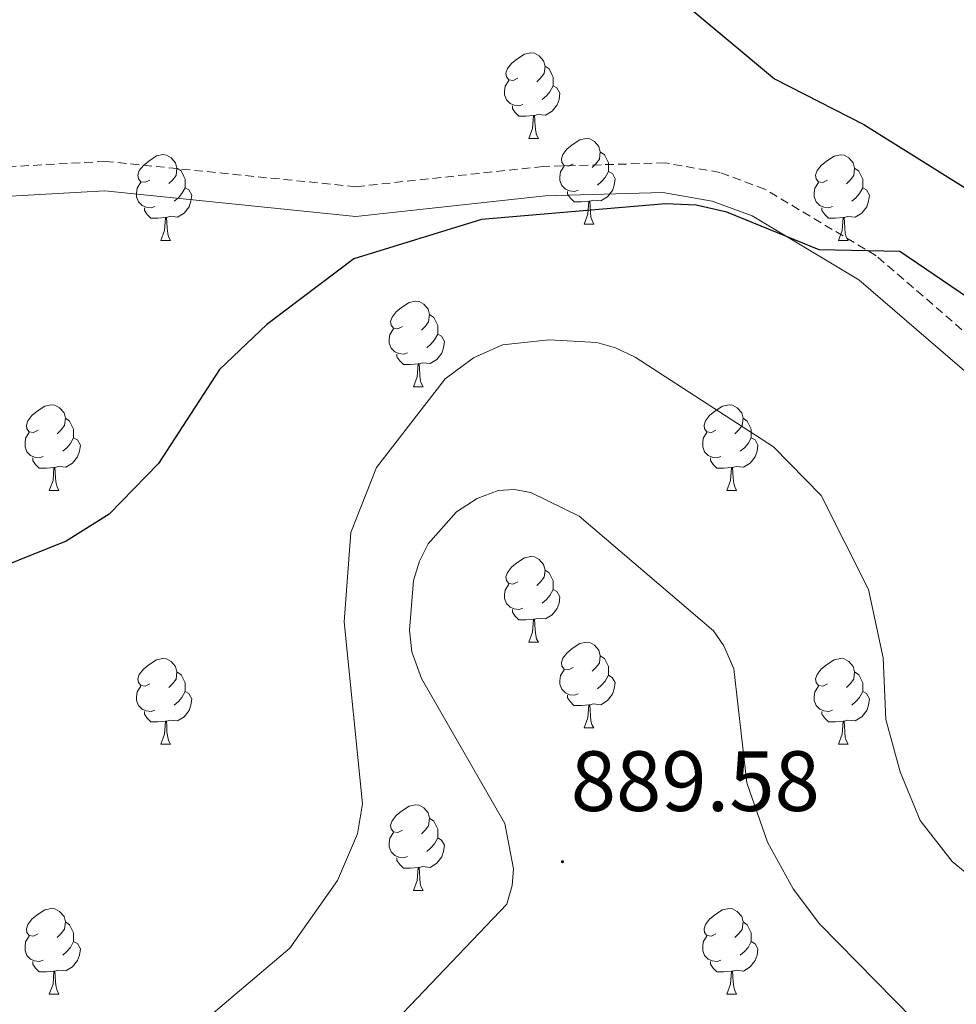
# Model space of a CAD drawing. Units: metres. Extents: x 565520 to 570004, y 4739918 to 4742932.
# Drawn here: x 568197 to 568306, y 4742372 to 4742488 of the extents above; entities that cross this region are included whole.
import ezdxf
from ezdxf.enums import TextEntityAlignment as Align

# ---------------------------------------------------------------- set-up
doc = ezdxf.new("R2010")
doc.units = ezdxf.units.M
doc.header["$MEASUREMENT"] = 0
doc.linetypes.add('TRAZOSX2', pattern=[1.5, 1, -0.5])
for name, color, linetype, lineweight in [('Carátula', 7, 'Continuous', 5), ('Level 21', 19, 'Continuous', 0), ('Level 36', 19, 'Continuous', 40), ('Level 4', 39, 'TRAZOSX2', 30), ('Level 41', 19, 'Continuous', 0), ('Level 5', 36, 'Continuous', 0), ('Level 7', 19, 'Continuous', 0)]:
    doc.layers.add(name, color=color, linetype=linetype, lineweight=lineweight)
doc.styles.add('Arial', font='ARIAL.TTF', dxfattribs={"height": 0.2})

# ---------------------------------------------------------------- blocks, each defined once
blk = doc.blocks.new('5PATER')
at = {"layer": 'Carátula', "linetype": 'Continuous', "lineweight": 5}
h = blk.add_hatch(color=250, dxfattribs=at)
edge = h.paths.add_edge_path()
edge.add_ellipse((0, 0), major_axis=(-1.33, -1.34), ratio=0.999422, start_angle=0, end_angle=360)

msp = doc.modelspace()

# ---------------------------------------------------------------- linework, layer by layer
at = {"layer": 'Level 21', "color": 19, "linetype": 'TRAZOSX2', "lineweight": 0}
msp.add_polyline3d([(568495, 4742264.65, 891.67), (568471.98, 4742289.55, 894.09), (568452.65, 4742313.8, 894.17), (568440.71, 4742326.25, 894.18), (568407.34, 4742356.41, 894.68), (568384.95, 4742377.81, 896.41), (568355.02, 4742404.2, 898.26), (568320.54, 4742439.45, 898.84), (568296.87, 4742459.87, 899.26), (568283.84, 4742467.66, 899.67), (568278.58, 4742469.62, 899.77), (568272.16, 4742470.74, 899.92), (568257.88, 4742470.32, 900.5), (568235.97, 4742467.95, 900.73), (568206.68, 4742470.92, 902.03), (568185.64, 4742469.74, 903.06)], dxfattribs=at)
at = {"layer": 'Level 21', "color": 19, "linetype": 'Continuous', "lineweight": 0}
msp.add_polyline3d([(568067.22, 4742459.98, 902.93), (568101.67, 4742460.3, 903.14), (568119.55, 4742462.41, 903.25), (568155.21, 4742464.85, 903.69), (568185.83, 4742466.29, 903.06), (568206.6, 4742467.45, 902.03), (568235.98, 4742464.48, 900.73), (568258.11, 4742466.87, 900.5), (568271.91, 4742467.28, 899.92), (568277.67, 4742466.27, 899.77), (568282.34, 4742464.53, 899.67), (568294.84, 4742457.06, 899.26), (568318.18, 4742436.93, 898.84), (568352.64, 4742401.7, 898.26), (568382.61, 4742375.26, 896.41), (568404.99, 4742353.88, 894.68), (568438.31, 4742323.77, 894.18), (568450.05, 4742311.52, 894.17), (568469.36, 4742287.3, 894.09), (568492.39, 4742262.39, 891.67)], dxfattribs=at)
at = {"layer": 'Level 36', "color": 92, "linetype": 'Continuous', "lineweight": 0}
for points in [[(568254.92, 4742480.67, 0.01), (568254.39, 4742480.4, 0.01), (568253.86, 4742480.46, 0.01), (568253.6, 4742480.83, 0.01), (568253.54, 4742481.26, 0.01), (568253.7, 4742481.78, 0.01), (568254.18, 4742482.37, 0.01), (568254.82, 4742482.9, 0.01), (568255.72, 4742483.48, 0.01), (568256.46, 4742483.64, 0.01), (568256.89, 4742483.59, 0.01), (568257.42, 4742483.28, 0.01), (568257.95, 4742482.69, 0.01), (568258.11, 4742482.05, 0.01), (568258, 4742481.2, 0.01), (568257.57, 4742480.67, 0.01), (568257.15, 4742480.24, 0.01)], [(568258.11, 4742482.05, 0.01), (568258.58, 4742481.74, 0.01), (568258.9, 4742481.1, 0.01), (568259.06, 4742480.78, 0.01), (568259.06, 4742480.2, 0.01), (568259.06, 4742479.77, 0.01), (568258.69, 4742479.08, 0.01), (568258.27, 4742478.6, 0.01), (568257.79, 4742478.18, 0.01)], [(568255.51, 4742477.59, 0.01), (568255.08, 4742477.43, 0.01), (568254.5, 4742477.49, 0.01), (568254.02, 4742477.7, 0.01), (568253.6, 4742478.12, 0.01), (568253.38, 4742478.71, 0.01), (568253.38, 4742479.13, 0.01), (568253.44, 4742479.72, 0.01), (568253.86, 4742480.4, 0.01)], [(568259.06, 4742479.77, 0.01), (568259.51, 4742479.52, 0.01), (568259.86, 4742478.9, 0.01), (568259.75, 4742478.18, 0.01), (568259.54, 4742477.54, 0.01), (568258.95, 4742476.8, 0.01), (568258.16, 4742476.32, 0.01), (568257.31, 4742476.42, 0.01), (568256.88, 4742476.3, 0.01)], [(568256.77, 4742476.3, 0.01), (568255.88, 4742476.21, 0.01), (568255.03, 4742476.21, 0.01), (568254.61, 4742476.64, 0.01), (568254.29, 4742477.12, 0.01), (568254.29, 4742477.43, 0.01)], [(568256.22, 4742473.61, 0.01), (568256.66, 4742474.77, 0.01), (568256.77, 4742476.3, 0.01), (568256.88, 4742476.3, 0.01), (568256.91, 4742475.71, 0.01), (568256.95, 4742475.02, 0.01), (568257.02, 4742474.41, 0.01), (568257.13, 4742474.01, 0.01), (568257.35, 4742473.61, 0.01)], [(568256.22, 4742473.61, 0.01), (568257.35, 4742473.61, 0.01)], [(568261.4, 4742470.64, 0.01), (568260.87, 4742470.37, 0.01), (568260.34, 4742470.42, 0.01), (568260.07, 4742470.8, 0.01), (568260.02, 4742471.22, 0.01), (568260.18, 4742471.74, 0.01), (568260.66, 4742472.34, 0.01), (568261.29, 4742472.86, 0.01), (568262.19, 4742473.45, 0.01), (568262.94, 4742473.61, 0.01), (568263.36, 4742473.56, 0.01), (568263.89, 4742473.24, 0.01), (568264.42, 4742472.66, 0.01), (568264.58, 4742472.02, 0.01), (568264.47, 4742471.16, 0.01), (568264.05, 4742470.64, 0.01), (568263.63, 4742470.21, 0.01)], [(568264.58, 4742472.02, 0.01), (568265.06, 4742471.7, 0.01), (568265.37, 4742471.06, 0.01), (568265.53, 4742470.74, 0.01), (568265.53, 4742470.16, 0.01), (568265.53, 4742469.74, 0.01), (568265.16, 4742469.04, 0.01), (568264.74, 4742468.56, 0.01), (568264.26, 4742468.14, 0.01)], [(568211.84, 4742468.73, 0.01), (568211.31, 4742468.47, 0.01), (568210.78, 4742468.52, 0.01), (568210.52, 4742468.89, 0.01), (568210.46, 4742469.32, 0.01), (568210.62, 4742469.84, 0.01), (568211.1, 4742470.43, 0.01), (568211.74, 4742470.96, 0.01), (568212.64, 4742471.55, 0.01), (568213.38, 4742471.71, 0.01), (568213.81, 4742471.65, 0.01), (568214.34, 4742471.34, 0.01), (568214.87, 4742470.75, 0.01), (568215.03, 4742470.11, 0.01), (568214.92, 4742469.26, 0.01), (568214.49, 4742468.73, 0.01), (568214.07, 4742468.31, 0.01)], [(568291.17, 4742468.73, 0.01), (568290.64, 4742468.46, 0.01), (568290.11, 4742468.52, 0.01), (568289.84, 4742468.89, 0.01), (568289.79, 4742469.31, 0.01), (568289.95, 4742469.83, 0.01), (568290.43, 4742470.43, 0.01), (568291.06, 4742470.96, 0.01), (568291.96, 4742471.54, 0.01), (568292.71, 4742471.7, 0.01), (568293.13, 4742471.65, 0.01), (568293.66, 4742471.33, 0.01), (568294.19, 4742470.75, 0.01), (568294.35, 4742470.11, 0.01), (568294.24, 4742469.26, 0.01), (568293.82, 4742468.73, 0.01), (568293.4, 4742468.3, 0.01)], [(568215.03, 4742470.11, 0.01), (568215.5, 4742469.8, 0.01), (568215.82, 4742469.16, 0.01), (568215.98, 4742468.84, 0.01), (568215.98, 4742468.26, 0.01), (568215.98, 4742467.83, 0.01), (568215.61, 4742467.14, 0.01), (568215.19, 4742466.66, 0.01), (568214.71, 4742466.24, 0.01)], [(568261.98, 4742467.56, 0.01), (568261.56, 4742467.4, 0.01), (568260.97, 4742467.46, 0.01), (568260.5, 4742467.66, 0.01), (568260.07, 4742468.09, 0.01), (568259.86, 4742468.68, 0.01), (568259.86, 4742469.1, 0.01), (568259.91, 4742469.68, 0.01), (568260.34, 4742470.37, 0.01)], [(568265.53, 4742469.74, 0.01), (568265.99, 4742469.48, 0.01), (568266.33, 4742468.87, 0.01), (568266.22, 4742468.14, 0.01), (568266.01, 4742467.5, 0.01), (568265.43, 4742466.76, 0.01), (568264.63, 4742466.28, 0.01), (568263.78, 4742466.39, 0.01), (568263.35, 4742466.26, 0.01)], [(568294.35, 4742470.11, 0.01), (568294.83, 4742469.79, 0.01), (568295.14, 4742469.15, 0.01), (568295.3, 4742468.83, 0.01), (568295.3, 4742468.25, 0.01), (568295.3, 4742467.83, 0.01), (568294.93, 4742467.14, 0.01), (568294.51, 4742466.66, 0.01), (568294.03, 4742466.24, 0.01)], [(568212.43, 4742465.65, 0.01), (568212, 4742465.49, 0.01), (568211.42, 4742465.55, 0.01), (568210.94, 4742465.76, 0.01), (568210.52, 4742466.19, 0.01), (568210.3, 4742466.77, 0.01), (568210.3, 4742467.19, 0.01), (568210.36, 4742467.78, 0.01), (568210.78, 4742468.47, 0.01)], [(568215.98, 4742467.83, 0.01), (568216.43, 4742467.58, 0.01), (568216.78, 4742466.97, 0.01), (568216.67, 4742466.24, 0.01), (568216.46, 4742465.6, 0.01), (568215.87, 4742464.86, 0.01), (568215.08, 4742464.38, 0.01), (568214.23, 4742464.49, 0.01), (568213.8, 4742464.36, 0.01)], [(568263.24, 4742466.26, 0.01), (568262.35, 4742466.18, 0.01), (568261.51, 4742466.18, 0.01), (568261.08, 4742466.6, 0.01), (568260.76, 4742467.08, 0.01), (568260.76, 4742467.4, 0.01)], [(568291.75, 4742465.65, 0.01), (568291.33, 4742465.49, 0.01), (568290.74, 4742465.55, 0.01), (568290.27, 4742465.76, 0.01), (568289.84, 4742466.18, 0.01), (568289.63, 4742466.77, 0.01), (568289.63, 4742467.19, 0.01), (568289.68, 4742467.77, 0.01), (568290.11, 4742468.46, 0.01)], [(568295.3, 4742467.83, 0.01), (568295.76, 4742467.58, 0.01), (568296.1, 4742466.96, 0.01), (568295.99, 4742466.24, 0.01), (568295.78, 4742465.6, 0.01), (568295.2, 4742464.86, 0.01), (568294.4, 4742464.38, 0.01), (568293.55, 4742464.48, 0.01), (568293.12, 4742464.35, 0.01)], [(568262.7, 4742463.58, 0.01), (568263.13, 4742464.74, 0.01), (568263.24, 4742466.26, 0.01), (568263.35, 4742466.26, 0.01), (568263.39, 4742465.68, 0.01), (568263.42, 4742464.99, 0.01), (568263.49, 4742464.38, 0.01), (568263.61, 4742463.98, 0.01), (568263.82, 4742463.58, 0.01)], [(568213.69, 4742464.36, 0.01), (568212.8, 4742464.27, 0.01), (568211.95, 4742464.27, 0.01), (568211.53, 4742464.7, 0.01), (568211.21, 4742465.18, 0.01), (568211.21, 4742465.49, 0.01)], [(568293.01, 4742464.35, 0.01), (568292.12, 4742464.27, 0.01), (568291.28, 4742464.27, 0.01), (568290.85, 4742464.7, 0.01), (568290.53, 4742465.17, 0.01), (568290.53, 4742465.49, 0.01)], [(568213.14, 4742461.67, 0.01), (568213.58, 4742462.83, 0.01), (568213.69, 4742464.36, 0.01), (568213.8, 4742464.36, 0.01), (568213.83, 4742463.77, 0.01), (568213.87, 4742463.09, 0.01), (568213.94, 4742462.47, 0.01), (568214.05, 4742462.07, 0.01), (568214.27, 4742461.67, 0.01)], [(568292.47, 4742461.67, 0.01), (568292.9, 4742462.83, 0.01), (568293.01, 4742464.35, 0.01), (568293.12, 4742464.35, 0.01), (568293.16, 4742463.77, 0.01), (568293.19, 4742463.08, 0.01), (568293.26, 4742462.47, 0.01), (568293.38, 4742462.07, 0.01), (568293.59, 4742461.67, 0.01)], [(568262.7, 4742463.58, 0.01), (568263.82, 4742463.58, 0.01)], [(568213.14, 4742461.67, 0.01), (568214.27, 4742461.67, 0.01)], [(568292.47, 4742461.67, 0.01), (568293.59, 4742461.67, 0.01)], [(568241.42, 4742451.59, 0.01), (568240.89, 4742451.32, 0.01), (568240.36, 4742451.38, 0.01), (568240.09, 4742451.75, 0.01), (568240.04, 4742452.17, 0.01), (568240.2, 4742452.69, 0.01), (568240.68, 4742453.29, 0.01), (568241.31, 4742453.82, 0.01), (568242.21, 4742454.4, 0.01), (568242.96, 4742454.56, 0.01), (568243.38, 4742454.51, 0.01), (568243.91, 4742454.19, 0.01), (568244.44, 4742453.61, 0.01), (568244.6, 4742452.97, 0.01), (568244.49, 4742452.12, 0.01), (568244.07, 4742451.59, 0.01), (568243.65, 4742451.16, 0.01)], [(568244.6, 4742452.97, 0.01), (568245.08, 4742452.65, 0.01), (568245.39, 4742452.01, 0.01), (568245.55, 4742451.69, 0.01), (568245.55, 4742451.11, 0.01), (568245.55, 4742450.69, 0.01), (568245.18, 4742450, 0.01), (568244.76, 4742449.52, 0.01), (568244.28, 4742449.1, 0.01)], [(568242, 4742448.51, 0.01), (568241.58, 4742448.35, 0.01), (568240.99, 4742448.41, 0.01), (568240.52, 4742448.62, 0.01), (568240.09, 4742449.04, 0.01), (568239.88, 4742449.63, 0.01), (568239.88, 4742450.05, 0.01), (568239.93, 4742450.63, 0.01), (568240.36, 4742451.32, 0.01)], [(568245.55, 4742450.69, 0.01), (568246.01, 4742450.44, 0.01), (568246.35, 4742449.82, 0.01), (568246.24, 4742449.1, 0.01), (568246.03, 4742448.46, 0.01), (568245.45, 4742447.72, 0.01), (568244.65, 4742447.24, 0.01), (568243.8, 4742447.34, 0.01), (568243.37, 4742447.21, 0.01)], [(568243.26, 4742447.21, 0.01), (568242.37, 4742447.13, 0.01), (568241.53, 4742447.13, 0.01), (568241.1, 4742447.56, 0.01), (568240.78, 4742448.03, 0.01), (568240.78, 4742448.35, 0.01)], [(568242.72, 4742444.53, 0.01), (568243.15, 4742445.69, 0.01), (568243.26, 4742447.21, 0.01), (568243.37, 4742447.21, 0.01), (568243.41, 4742446.63, 0.01), (568243.44, 4742445.94, 0.01), (568243.51, 4742445.33, 0.01), (568243.63, 4742444.93, 0.01), (568243.84, 4742444.53, 0.01)], [(568242.72, 4742444.53, 0.01), (568243.84, 4742444.53, 0.01)], [(568198.78, 4742439.45, 0.01), (568198.25, 4742439.18, 0.01), (568197.72, 4742439.24, 0.01), (568197.46, 4742439.61, 0.01), (568197.4, 4742440.03, 0.01), (568197.56, 4742440.55, 0.01), (568198.04, 4742441.15, 0.01), (568198.68, 4742441.68, 0.01), (568199.58, 4742442.26, 0.01), (568200.32, 4742442.42, 0.01), (568200.75, 4742442.37, 0.01), (568201.28, 4742442.05, 0.01), (568201.81, 4742441.47, 0.01), (568201.97, 4742440.83, 0.01), (568201.86, 4742439.98, 0.01), (568201.43, 4742439.45, 0.01), (568201.01, 4742439.02, 0.01)], [(568278.11, 4742439.45, 0.01), (568277.58, 4742439.18, 0.01), (568277.05, 4742439.24, 0.01), (568276.78, 4742439.61, 0.01), (568276.73, 4742440.03, 0.01), (568276.89, 4742440.55, 0.01), (568277.37, 4742441.15, 0.01), (568278, 4742441.68, 0.01), (568278.9, 4742442.26, 0.01), (568279.65, 4742442.42, 0.01), (568280.07, 4742442.37, 0.01), (568280.6, 4742442.05, 0.01), (568281.13, 4742441.47, 0.01), (568281.29, 4742440.83, 0.01), (568281.18, 4742439.98, 0.01), (568280.76, 4742439.45, 0.01), (568280.34, 4742439.02, 0.01)], [(568201.97, 4742440.83, 0.01), (568202.44, 4742440.51, 0.01), (568202.76, 4742439.87, 0.01), (568202.92, 4742439.55, 0.01), (568202.92, 4742438.97, 0.01), (568202.92, 4742438.55, 0.01), (568202.55, 4742437.86, 0.01), (568202.13, 4742437.38, 0.01), (568201.65, 4742436.96, 0.01)], [(568281.29, 4742440.83, 0.01), (568281.77, 4742440.51, 0.01), (568282.08, 4742439.87, 0.01), (568282.24, 4742439.55, 0.01), (568282.24, 4742438.97, 0.01), (568282.24, 4742438.55, 0.01), (568281.87, 4742437.86, 0.01), (568281.45, 4742437.38, 0.01), (568280.97, 4742436.96, 0.01)], [(568199.37, 4742436.37, 0.01), (568198.94, 4742436.21, 0.01), (568198.36, 4742436.27, 0.01), (568197.88, 4742436.48, 0.01), (568197.46, 4742436.9, 0.01), (568197.24, 4742437.49, 0.01), (568197.24, 4742437.91, 0.01), (568197.3, 4742438.49, 0.01), (568197.72, 4742439.18, 0.01)], [(568202.92, 4742438.55, 0.01), (568203.37, 4742438.3, 0.01), (568203.72, 4742437.68, 0.01), (568203.61, 4742436.96, 0.01), (568203.4, 4742436.32, 0.01), (568202.81, 4742435.58, 0.01), (568202.02, 4742435.1, 0.01), (568201.17, 4742435.2, 0.01), (568200.74, 4742435.07, 0.01)], [(568278.69, 4742436.37, 0.01), (568278.27, 4742436.21, 0.01), (568277.68, 4742436.27, 0.01), (568277.21, 4742436.48, 0.01), (568276.78, 4742436.9, 0.01), (568276.57, 4742437.49, 0.01), (568276.57, 4742437.91, 0.01), (568276.62, 4742438.49, 0.01), (568277.05, 4742439.18, 0.01)], [(568282.24, 4742438.55, 0.01), (568282.7, 4742438.3, 0.01), (568283.04, 4742437.68, 0.01), (568282.93, 4742436.96, 0.01), (568282.72, 4742436.32, 0.01), (568282.14, 4742435.58, 0.01), (568281.34, 4742435.1, 0.01), (568280.49, 4742435.2, 0.01), (568280.06, 4742435.07, 0.01)], [(568200.63, 4742435.07, 0.01), (568199.74, 4742434.99, 0.01), (568198.89, 4742434.99, 0.01), (568198.47, 4742435.42, 0.01), (568198.15, 4742435.89, 0.01), (568198.15, 4742436.21, 0.01)], [(568279.95, 4742435.07, 0.01), (568279.06, 4742434.99, 0.01), (568278.22, 4742434.99, 0.01), (568277.79, 4742435.42, 0.01), (568277.47, 4742435.89, 0.01), (568277.47, 4742436.21, 0.01)], [(568200.08, 4742432.39, 0.01), (568200.52, 4742433.55, 0.01), (568200.63, 4742435.07, 0.01), (568200.74, 4742435.07, 0.01), (568200.77, 4742434.49, 0.01), (568200.81, 4742433.8, 0.01), (568200.88, 4742433.19, 0.01), (568200.99, 4742432.79, 0.01), (568201.21, 4742432.39, 0.01)], [(568279.41, 4742432.39, 0.01), (568279.84, 4742433.55, 0.01), (568279.95, 4742435.07, 0.01), (568280.06, 4742435.07, 0.01), (568280.1, 4742434.49, 0.01), (568280.13, 4742433.8, 0.01), (568280.2, 4742433.19, 0.01), (568280.32, 4742432.79, 0.01), (568280.53, 4742432.39, 0.01)], [(568200.08, 4742432.39, 0.01), (568201.21, 4742432.39, 0.01)], [(568279.41, 4742432.39, 0.01), (568280.53, 4742432.39, 0.01)], [(568254.92, 4742421.68, 0.01), (568254.39, 4742421.41, 0.01), (568253.86, 4742421.47, 0.01), (568253.6, 4742421.84, 0.01), (568253.54, 4742422.26, 0.01), (568253.7, 4742422.78, 0.01), (568254.18, 4742423.38, 0.01), (568254.82, 4742423.91, 0.01), (568255.72, 4742424.49, 0.01), (568256.46, 4742424.65, 0.01), (568256.89, 4742424.6, 0.01), (568257.42, 4742424.28, 0.01), (568257.95, 4742423.7, 0.01), (568258.11, 4742423.06, 0.01), (568258, 4742422.21, 0.01), (568257.57, 4742421.68, 0.01), (568257.15, 4742421.25, 0.01)], [(568258.11, 4742423.06, 0.01), (568258.58, 4742422.74, 0.01), (568258.9, 4742422.1, 0.01), (568259.06, 4742421.78, 0.01), (568259.06, 4742421.2, 0.01), (568259.06, 4742420.78, 0.01), (568258.69, 4742420.09, 0.01), (568258.27, 4742419.61, 0.01), (568257.79, 4742419.19, 0.01)], [(568255.51, 4742418.6, 0.01), (568255.08, 4742418.44, 0.01), (568254.5, 4742418.5, 0.01), (568254.02, 4742418.71, 0.01), (568253.6, 4742419.13, 0.01), (568253.38, 4742419.72, 0.01), (568253.38, 4742420.14, 0.01), (568253.44, 4742420.72, 0.01), (568253.86, 4742421.41, 0.01)], [(568259.06, 4742420.78, 0.01), (568259.51, 4742420.53, 0.01), (568259.86, 4742419.91, 0.01), (568259.75, 4742419.19, 0.01), (568259.54, 4742418.55, 0.01), (568258.95, 4742417.81, 0.01), (568258.16, 4742417.33, 0.01), (568257.31, 4742417.43, 0.01), (568256.88, 4742417.3, 0.01)], [(568256.77, 4742417.3, 0.01), (568255.88, 4742417.22, 0.01), (568255.03, 4742417.22, 0.01), (568254.61, 4742417.65, 0.01), (568254.29, 4742418.12, 0.01), (568254.29, 4742418.44, 0.01)], [(568256.22, 4742414.62, 0.01), (568256.66, 4742415.78, 0.01), (568256.77, 4742417.3, 0.01), (568256.88, 4742417.3, 0.01), (568256.91, 4742416.72, 0.01), (568256.94, 4742416.03, 0.01), (568257.02, 4742415.42, 0.01), (568257.13, 4742415.02, 0.01), (568257.34, 4742414.62, 0.01)], [(568256.22, 4742414.62, 0.01), (568257.34, 4742414.62, 0.01)], [(568261.4, 4742411.64, 0.01), (568260.86, 4742411.38, 0.01), (568260.34, 4742411.43, 0.01), (568260.07, 4742411.8, 0.01), (568260.02, 4742412.23, 0.01), (568260.18, 4742412.75, 0.01), (568260.66, 4742413.34, 0.01), (568261.29, 4742413.87, 0.01), (568262.19, 4742414.46, 0.01), (568262.94, 4742414.62, 0.01), (568263.36, 4742414.56, 0.01), (568263.89, 4742414.25, 0.01), (568264.42, 4742413.66, 0.01), (568264.58, 4742413.02, 0.01), (568264.47, 4742412.17, 0.01), (568264.04, 4742411.64, 0.01), (568263.62, 4742411.22, 0.01)], [(568211.84, 4742409.74, 0.01), (568211.31, 4742409.47, 0.01), (568210.78, 4742409.53, 0.01), (568210.52, 4742409.9, 0.01), (568210.46, 4742410.32, 0.01), (568210.62, 4742410.84, 0.01), (568211.1, 4742411.44, 0.01), (568211.74, 4742411.97, 0.01), (568212.64, 4742412.55, 0.01), (568213.38, 4742412.71, 0.01), (568213.81, 4742412.66, 0.01), (568214.34, 4742412.34, 0.01), (568214.87, 4742411.76, 0.01), (568215.03, 4742411.12, 0.01), (568214.92, 4742410.27, 0.01), (568214.49, 4742409.74, 0.01), (568214.07, 4742409.31, 0.01)], [(568264.58, 4742413.02, 0.01), (568265.06, 4742412.71, 0.01), (568265.37, 4742412.07, 0.01), (568265.53, 4742411.75, 0.01), (568265.53, 4742411.17, 0.01), (568265.53, 4742410.74, 0.01), (568265.16, 4742410.05, 0.01), (568264.74, 4742409.57, 0.01), (568264.26, 4742409.15, 0.01)], [(568291.17, 4742409.74, 0.01), (568290.64, 4742409.47, 0.01), (568290.11, 4742409.53, 0.01), (568289.84, 4742409.9, 0.01), (568289.79, 4742410.32, 0.01), (568289.95, 4742410.84, 0.01), (568290.43, 4742411.44, 0.01), (568291.06, 4742411.97, 0.01), (568291.96, 4742412.55, 0.01), (568292.71, 4742412.71, 0.01), (568293.13, 4742412.66, 0.01), (568293.66, 4742412.34, 0.01), (568294.19, 4742411.76, 0.01), (568294.35, 4742411.12, 0.01), (568294.24, 4742410.27, 0.01), (568293.82, 4742409.74, 0.01), (568293.4, 4742409.31, 0.01)], [(568215.03, 4742411.12, 0.01), (568215.5, 4742410.8, 0.01), (568215.82, 4742410.16, 0.01), (568215.98, 4742409.84, 0.01), (568215.98, 4742409.26, 0.01), (568215.98, 4742408.84, 0.01), (568215.61, 4742408.15, 0.01), (568215.19, 4742407.67, 0.01), (568214.71, 4742407.25, 0.01)], [(568261.98, 4742408.56, 0.01), (568261.56, 4742408.4, 0.01), (568260.97, 4742408.46, 0.01), (568260.5, 4742408.67, 0.01), (568260.07, 4742409.1, 0.01), (568259.86, 4742409.68, 0.01), (568259.86, 4742410.1, 0.01), (568259.91, 4742410.69, 0.01), (568260.34, 4742411.38, 0.01)], [(568294.35, 4742411.12, 0.01), (568294.83, 4742410.8, 0.01), (568295.14, 4742410.16, 0.01), (568295.3, 4742409.84, 0.01), (568295.3, 4742409.26, 0.01), (568295.3, 4742408.84, 0.01), (568294.93, 4742408.15, 0.01), (568294.51, 4742407.67, 0.01), (568294.03, 4742407.25, 0.01)], [(568265.53, 4742410.74, 0.01), (568265.98, 4742410.49, 0.01), (568266.33, 4742409.88, 0.01), (568266.22, 4742409.15, 0.01), (568266.01, 4742408.51, 0.01), (568265.42, 4742407.77, 0.01), (568264.63, 4742407.29, 0.01), (568263.78, 4742407.4, 0.01), (568263.35, 4742407.27, 0.01)], [(568212.43, 4742406.66, 0.01), (568212, 4742406.5, 0.01), (568211.42, 4742406.56, 0.01), (568210.94, 4742406.77, 0.01), (568210.52, 4742407.19, 0.01), (568210.3, 4742407.78, 0.01), (568210.3, 4742408.2, 0.01), (568210.36, 4742408.78, 0.01), (568210.78, 4742409.47, 0.01)], [(568215.98, 4742408.84, 0.01), (568216.43, 4742408.59, 0.01), (568216.78, 4742407.97, 0.01), (568216.67, 4742407.25, 0.01), (568216.46, 4742406.61, 0.01), (568215.87, 4742405.87, 0.01), (568215.08, 4742405.39, 0.01), (568214.22, 4742405.49, 0.01), (568213.8, 4742405.36, 0.01)], [(568291.75, 4742406.66, 0.01), (568291.33, 4742406.5, 0.01), (568290.74, 4742406.56, 0.01), (568290.27, 4742406.77, 0.01), (568289.84, 4742407.19, 0.01), (568289.63, 4742407.78, 0.01), (568289.63, 4742408.2, 0.01), (568289.68, 4742408.78, 0.01), (568290.11, 4742409.47, 0.01)], [(568295.3, 4742408.84, 0.01), (568295.76, 4742408.59, 0.01), (568296.1, 4742407.97, 0.01), (568295.99, 4742407.25, 0.01), (568295.78, 4742406.61, 0.01), (568295.2, 4742405.87, 0.01), (568294.4, 4742405.39, 0.01), (568293.55, 4742405.49, 0.01), (568293.12, 4742405.36, 0.01)], [(568263.24, 4742407.27, 0.01), (568262.35, 4742407.18, 0.01), (568261.5, 4742407.18, 0.01), (568261.08, 4742407.61, 0.01), (568260.76, 4742408.09, 0.01), (568260.76, 4742408.4, 0.01)], [(568213.68, 4742405.36, 0.01), (568212.8, 4742405.28, 0.01), (568211.95, 4742405.28, 0.01), (568211.53, 4742405.71, 0.01), (568211.21, 4742406.18, 0.01), (568211.21, 4742406.5, 0.01)], [(568262.7, 4742404.58, 0.01), (568263.13, 4742405.74, 0.01), (568263.24, 4742407.27, 0.01), (568263.35, 4742407.27, 0.01), (568263.38, 4742406.68, 0.01), (568263.42, 4742406, 0.01), (568263.49, 4742405.38, 0.01), (568263.6, 4742404.98, 0.01), (568263.82, 4742404.58, 0.01)], [(568293.01, 4742405.36, 0.01), (568292.12, 4742405.28, 0.01), (568291.28, 4742405.28, 0.01), (568290.85, 4742405.71, 0.01), (568290.53, 4742406.18, 0.01), (568290.53, 4742406.5, 0.01)], [(568213.14, 4742402.68, 0.01), (568213.58, 4742403.84, 0.01), (568213.68, 4742405.36, 0.01), (568213.8, 4742405.36, 0.01), (568213.83, 4742404.78, 0.01), (568213.86, 4742404.09, 0.01), (568213.94, 4742403.48, 0.01), (568214.05, 4742403.08, 0.01), (568214.26, 4742402.68, 0.01)], [(568292.47, 4742402.68, 0.01), (568292.9, 4742403.84, 0.01), (568293.01, 4742405.36, 0.01), (568293.12, 4742405.36, 0.01), (568293.16, 4742404.78, 0.01), (568293.19, 4742404.09, 0.01), (568293.26, 4742403.48, 0.01), (568293.38, 4742403.08, 0.01), (568293.59, 4742402.68, 0.01)], [(568262.7, 4742404.58, 0.01), (568263.82, 4742404.58, 0.01)], [(568213.14, 4742402.68, 0.01), (568214.26, 4742402.68, 0.01)], [(568292.47, 4742402.68, 0.01), (568293.59, 4742402.68, 0.01)], [(568241.42, 4742392.6, 0.01), (568240.89, 4742392.33, 0.01), (568240.36, 4742392.38, 0.01), (568240.09, 4742392.76, 0.01), (568240.04, 4742393.18, 0.01), (568240.2, 4742393.7, 0.01), (568240.68, 4742394.3, 0.01), (568241.31, 4742394.82, 0.01), (568242.21, 4742395.41, 0.01), (568242.96, 4742395.57, 0.01), (568243.38, 4742395.52, 0.01), (568243.91, 4742395.2, 0.01), (568244.44, 4742394.62, 0.01), (568244.6, 4742393.98, 0.01), (568244.49, 4742393.12, 0.01), (568244.07, 4742392.6, 0.01), (568243.65, 4742392.17, 0.01)], [(568244.6, 4742393.98, 0.01), (568245.08, 4742393.66, 0.01), (568245.39, 4742393.02, 0.01), (568245.55, 4742392.7, 0.01), (568245.55, 4742392.12, 0.01), (568245.55, 4742391.7, 0.01), (568245.18, 4742391, 0.01), (568244.76, 4742390.52, 0.01), (568244.28, 4742390.1, 0.01)], [(568242, 4742389.52, 0.01), (568241.58, 4742389.36, 0.01), (568240.99, 4742389.42, 0.01), (568240.52, 4742389.62, 0.01), (568240.09, 4742390.05, 0.01), (568239.88, 4742390.64, 0.01), (568239.88, 4742391.06, 0.01), (568239.93, 4742391.64, 0.01), (568240.36, 4742392.33, 0.01)], [(568245.55, 4742391.7, 0.01), (568246.01, 4742391.44, 0.01), (568246.35, 4742390.83, 0.01), (568246.24, 4742390.1, 0.01), (568246.03, 4742389.46, 0.01), (568245.45, 4742388.72, 0.01), (568244.65, 4742388.24, 0.01), (568243.8, 4742388.35, 0.01), (568243.37, 4742388.22, 0.01)], [(568243.26, 4742388.22, 0.01), (568242.37, 4742388.14, 0.01), (568241.53, 4742388.14, 0.01), (568241.1, 4742388.56, 0.01), (568240.78, 4742389.04, 0.01), (568240.78, 4742389.36, 0.01)], [(568242.72, 4742385.54, 0.01), (568243.15, 4742386.7, 0.01), (568243.26, 4742388.22, 0.01), (568243.37, 4742388.22, 0.01), (568243.41, 4742387.64, 0.01), (568243.44, 4742386.95, 0.01), (568243.51, 4742386.34, 0.01), (568243.63, 4742385.94, 0.01), (568243.84, 4742385.54, 0.01)], [(568242.72, 4742385.54, 0.01), (568243.84, 4742385.54, 0.01)], [(568198.78, 4742380.46, 0.01), (568198.25, 4742380.19, 0.01), (568197.72, 4742380.25, 0.01), (568197.46, 4742380.62, 0.01), (568197.4, 4742381.04, 0.01), (568197.56, 4742381.56, 0.01), (568198.04, 4742382.16, 0.01), (568198.68, 4742382.69, 0.01), (568199.58, 4742383.27, 0.01), (568200.32, 4742383.43, 0.01), (568200.75, 4742383.38, 0.01), (568201.28, 4742383.06, 0.01), (568201.81, 4742382.48, 0.01), (568201.97, 4742381.84, 0.01), (568201.86, 4742380.99, 0.01), (568201.43, 4742380.46, 0.01), (568201.01, 4742380.03, 0.01)], [(568278.11, 4742380.46, 0.01), (568277.58, 4742380.19, 0.01), (568277.05, 4742380.24, 0.01), (568276.78, 4742380.62, 0.01), (568276.73, 4742381.04, 0.01), (568276.89, 4742381.56, 0.01), (568277.37, 4742382.16, 0.01), (568278, 4742382.68, 0.01), (568278.9, 4742383.27, 0.01), (568279.65, 4742383.43, 0.01), (568280.07, 4742383.38, 0.01), (568280.6, 4742383.06, 0.01), (568281.13, 4742382.48, 0.01), (568281.29, 4742381.84, 0.01), (568281.18, 4742380.98, 0.01), (568280.76, 4742380.46, 0.01), (568280.34, 4742380.03, 0.01)], [(568201.97, 4742381.84, 0.01), (568202.44, 4742381.52, 0.01), (568202.76, 4742380.88, 0.01), (568202.92, 4742380.56, 0.01), (568202.92, 4742379.98, 0.01), (568202.92, 4742379.56, 0.01), (568202.55, 4742378.87, 0.01), (568202.13, 4742378.39, 0.01), (568201.65, 4742377.97, 0.01)], [(568281.29, 4742381.84, 0.01), (568281.77, 4742381.52, 0.01), (568282.08, 4742380.88, 0.01), (568282.24, 4742380.56, 0.01), (568282.24, 4742379.98, 0.01), (568282.24, 4742379.56, 0.01), (568281.87, 4742378.86, 0.01), (568281.45, 4742378.38, 0.01), (568280.97, 4742377.96, 0.01)], [(568199.37, 4742377.38, 0.01), (568198.94, 4742377.22, 0.01), (568198.36, 4742377.28, 0.01), (568197.88, 4742377.49, 0.01), (568197.46, 4742377.91, 0.01), (568197.24, 4742378.5, 0.01), (568197.24, 4742378.92, 0.01), (568197.3, 4742379.5, 0.01), (568197.72, 4742380.19, 0.01)], [(568278.69, 4742377.38, 0.01), (568278.27, 4742377.22, 0.01), (568277.68, 4742377.28, 0.01), (568277.21, 4742377.48, 0.01), (568276.78, 4742377.91, 0.01), (568276.57, 4742378.5, 0.01), (568276.57, 4742378.92, 0.01), (568276.62, 4742379.5, 0.01), (568277.05, 4742380.19, 0.01)], [(568202.92, 4742379.56, 0.01), (568203.37, 4742379.31, 0.01), (568203.72, 4742378.69, 0.01), (568203.61, 4742377.97, 0.01), (568203.4, 4742377.33, 0.01), (568202.81, 4742376.59, 0.01), (568202.02, 4742376.11, 0.01), (568201.17, 4742376.21, 0.01), (568200.74, 4742376.08, 0.01)], [(568282.24, 4742379.56, 0.01), (568282.7, 4742379.3, 0.01), (568283.04, 4742378.69, 0.01), (568282.93, 4742377.96, 0.01), (568282.72, 4742377.32, 0.01), (568282.14, 4742376.58, 0.01), (568281.34, 4742376.1, 0.01), (568280.49, 4742376.21, 0.01), (568280.06, 4742376.08, 0.01)], [(568200.63, 4742376.08, 0.01), (568199.74, 4742376, 0.01), (568198.89, 4742376, 0.01), (568198.47, 4742376.43, 0.01), (568198.15, 4742376.9, 0.01), (568198.15, 4742377.22, 0.01)], [(568279.95, 4742376.08, 0.01), (568279.06, 4742376, 0.01), (568278.22, 4742376, 0.01), (568277.79, 4742376.42, 0.01), (568277.47, 4742376.9, 0.01), (568277.47, 4742377.22, 0.01)], [(568200.08, 4742373.4, 0.01), (568200.52, 4742374.56, 0.01), (568200.63, 4742376.08, 0.01), (568200.74, 4742376.08, 0.01), (568200.77, 4742375.5, 0.01), (568200.81, 4742374.81, 0.01), (568200.88, 4742374.2, 0.01), (568200.99, 4742373.8, 0.01), (568201.21, 4742373.4, 0.01)], [(568279.41, 4742373.4, 0.01), (568279.84, 4742374.56, 0.01), (568279.95, 4742376.08, 0.01), (568280.06, 4742376.08, 0.01), (568280.1, 4742375.5, 0.01), (568280.13, 4742374.81, 0.01), (568280.2, 4742374.2, 0.01), (568280.32, 4742373.8, 0.01), (568280.53, 4742373.4, 0.01)], [(568200.08, 4742373.4, 0.01), (568201.21, 4742373.4, 0.01)], [(568279.41, 4742373.4, 0.01), (568280.53, 4742373.4, 0.01)]]:
    msp.add_polyline3d(points, dxfattribs=at)
at = {"layer": 'Level 4', "color": 36, "linetype": 'Continuous', "lineweight": 30}
for points in [[(568261.64, 4742500.1, 900.01), (568284.99, 4742480.59, 900.01), (568295.44, 4742475.23, 900.01), (568312.41, 4742464.6, 900.01)], [(568311.71, 4742452.15, 900.01), (568299.64, 4742460.37, 900.01), (568290.21, 4742460.54, 900.01), (568279.4, 4742464.95, 900.01), (568275.82, 4742465.77, 900.01), (568272.22, 4742465.94, 900.01), (568250.68, 4742464.11, 900.01), (568235.75, 4742459.49, 900.01), (568225.56, 4742451.8, 900.01), (568220.01, 4742446.53, 900.01), (568212.86, 4742435.54, 900.01), (568207.11, 4742429.61, 900.01), (568202.06, 4742426.43, 900.01), (568190.74, 4742421.93, 900.01)]]:
    msp.add_polyline3d(points, dxfattribs=at)
at = {"layer": 'Level 5', "color": 36, "linetype": 'Continuous', "lineweight": 0}
for points in [[(568305.78, 4742388.91, 895.01), (568302.03, 4742393.72, 895.01), (568299.67, 4742399.41, 895.01), (568298.01, 4742405.56, 895.01), (568297.68, 4742412.78, 895.01), (568295.97, 4742420.77, 895.01), (568290.45, 4742431.8, 895.01), (568284.87, 4742437.48, 895.01), (568268.67, 4742448, 895.01), (568266.36, 4742449.09, 895.01), (568264.16, 4742449.7, 895.01), (568258.58, 4742450.03, 895.01), (568253.15, 4742449.44, 895.01), (568249.75, 4742447.92, 895.01), (568246.44, 4742445.46, 895.01), (568238.38, 4742435.05, 895.01), (568235.39, 4742427.44, 895.01), (568234.58, 4742416.99, 895.01), (568236.73, 4742395.69, 895.01), (568236.17, 4742392.16, 895.01), (568233.82, 4742386.7, 895.01), (568228.25, 4742378.79, 895.01), (568216.96, 4742369.23, 895.01)], [(568241.49, 4742371.19, 890.01), (568253.63, 4742383.93, 890.01), (568254.26, 4742386.13, 890.01), (568254.41, 4742388.07, 890.01), (568253.41, 4742393.37, 890.01), (568243.65, 4742410.34, 890.01), (568242.51, 4742413.48, 890.01), (568242.24, 4742416.03, 890.01), (568242.71, 4742421.82, 890.01), (568243.4, 4742424.08, 890.01), (568244.44, 4742426.11, 890.01), (568247.76, 4742429.88, 890.01), (568250.18, 4742431.44, 890.01), (568252.64, 4742432.36, 890.01), (568254.5, 4742432.48, 890.01), (568256.45, 4742432.14, 890.01), (568262.12, 4742429.38, 890.01), (568277.82, 4742415.92, 890.01), (568279.06, 4742414.2, 890.01), (568280.21, 4742411.49, 890.01), (568281.72, 4742398.13, 890.01), (568284.16, 4742391.18, 890.01), (568287.17, 4742385.72, 890.01), (568290.24, 4742381.63, 890.01), (568303.42, 4742368.18, 890.01)], [(568317.94, 4742378.93, 895.01), (568305.78, 4742388.91, 895.01)]]:
    msp.add_polyline3d(points, dxfattribs=at)

# ---------------------------------------------------------------- block references
at = {"layer": 'Level 7', "color": 19, "linetype": 'Continuous', "lineweight": 0, "xscale": 0.09999983015004542, "yscale": 0.09999983015004542}
msp.add_blockref('5PATER', (568260.15, 4742388.9, 889.59), dxfattribs=at)

# ---------------------------------------------------------------- texts
at = {"layer": 'Level 41', "color": 19, "linetype": 'Continuous', "lineweight": 0, "style": 'Arial'}
msp.add_text('889.58', height=7, dxfattribs=at).set_placement((568261.12, 4742392.65, 889.59), align=Align.BOTTOM_LEFT)

doc.saveas('drawing.dxf')
